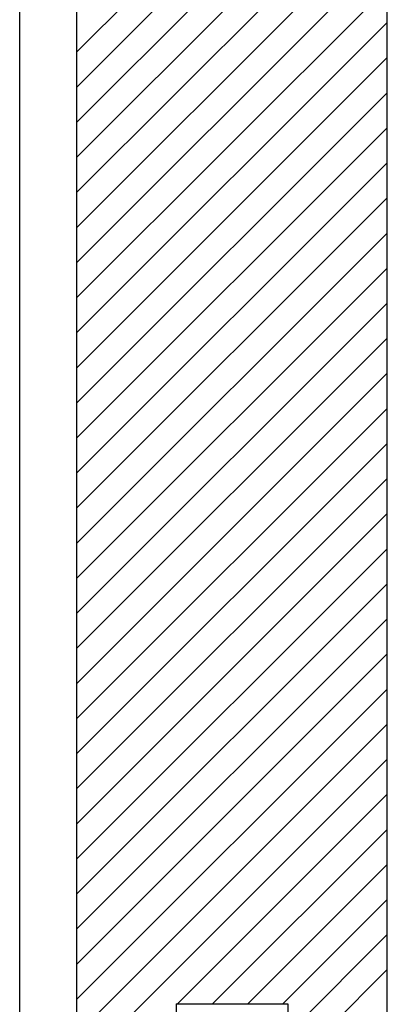
# Model space of a CAD drawing. Extents: x -160 to 525, y -229 to 349.
# Drawn here: x 467 to 496, y -162 to -82 of the extents above; entities that cross this region are included whole.
import ezdxf

# ---------------------------------------------------------------- set-up
doc = ezdxf.new("R2010")
doc.units = 0
doc.header["$MEASUREMENT"] = 0
doc.linetypes.add('SOLID', pattern=[0])
doc.layers.add('DIBUIX', color=7, linetype='SOLID')
doc.layers.add('RATLLAT1', color=8, linetype='SOLID')

# ---------------------------------------------------------------- blocks, each defined once
blk = doc.blocks.new('*X1')
at = {"layer": 'RATLLAT1', "color": 8, "linetype": 'SOLID'}
for p, q in [((187.921, -131.691), (200.421, -119.191)), ((187.921, -133.105), (200.421, -120.605)), ((187.921, -134.519), (200.421, -122.019)), ((187.921, -135.934), (200.421, -123.434)), ((187.921, -137.348), (200.421, -124.848)), ((187.921, -138.762), (200.421, -126.262)), ((187.921, -140.176), (200.421, -127.676)), ((187.921, -141.59), (200.421, -129.09)), ((187.921, -143.005), (200.421, -130.505)), ((187.921, -144.419), (200.421, -131.919)), ((187.921, -145.833), (200.421, -133.333)), ((187.921, -147.247), (200.421, -134.747)), ((187.921, -148.662), (200.421, -136.162)), ((187.921, -150.076), (200.421, -137.576)), ((187.921, -151.49), (200.421, -138.99)), ((187.921, -152.904), (200.421, -140.404)), ((187.921, -154.318), (200.421, -141.818)), ((187.921, -155.733), (200.421, -143.233)), ((187.921, -157.147), (200.421, -144.647)), ((187.921, -158.561), (200.421, -146.061)), ((187.921, -159.975), (200.421, -147.475)), ((187.921, -161.389), (200.421, -148.889)), ((187.921, -162.804), (200.421, -150.304)), ((187.921, -164.218), (200.421, -151.718)), ((187.921, -165.632), (200.421, -153.132)), ((187.921, -167.046), (200.421, -154.546)), ((187.921, -168.461), (200.421, -155.961)), ((187.921, -169.875), (200.421, -157.375)), ((187.921, -171.289), (200.421, -158.789)), ((187.921, -172.703), (200.421, -160.203)), ((191.971, -170.067), (200.421, -161.617)), ((193.385, -170.067), (200.421, -163.032)), ((194.8, -170.067), (200.421, -164.446)), ((196.214, -170.067), (200.421, -165.86)), ((196.421, -171.274), (200.421, -167.274)), ((196.421, -172.688), (200.421, -168.688))]:
    blk.add_line(p, q, dxfattribs=at)

msp = doc.modelspace()

# ---------------------------------------------------------------- linework, layer by layer
at = {"layer": 'DIBUIX', "linetype": 'SOLID'}
for p, q in [((471.483, -178.567), (471.483, 270.216)), ((466.883, -183.567), (466.883, 263.216)), ((496.483, -178.567), (496.483, 233.716)), ((479.483, -161.567), (488.483, -161.567)), ((479.483, -161.567), (479.483, -178.567)), ((488.483, -161.567), (488.483, -178.567))]:
    msp.add_line(p, q, dxfattribs=at)

# ---------------------------------------------------------------- block references
at = {"layer": 'DIBUIX', "linetype": 'SOLID', "xscale": 2, "yscale": 2, "zscale": 2}
msp.add_blockref('*X1', (95.641, 178.567), dxfattribs=at)

doc.saveas('drawing.dxf')
